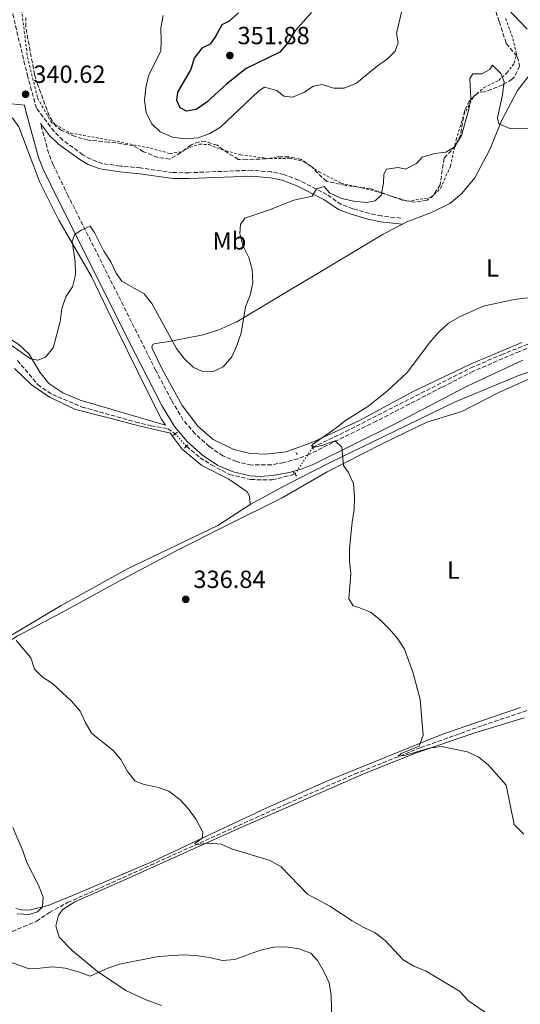
# Model space of a CAD drawing. Units: metres. Extents: x 590695 to 594148, y 4705890 to 4708249.
# Drawn here: x 592787 to 592989, y 4706896 to 4707294 of the extents above; entities that cross this region are included whole.
import ezdxf
from ezdxf.enums import TextEntityAlignment as Align

# ---------------------------------------------------------------- set-up
doc = ezdxf.new("R2010")
doc.units = ezdxf.units.M
doc.header["$MEASUREMENT"] = 0
for name, pattern in [('DGN Style 2', [1.7399219301090239, 1.043953158065414, -0.6959687720436097]), ('DGN Style 3', [2.435890702152634, 1.739921930109024, -0.6959687720436097]), ('DGN Style 5', [1.217945351076317, 0.5219765790327072, -0.6959687720436097])]:
    doc.linetypes.add(name, pattern=pattern)
for name, color, linetype, lineweight in [('Barranco lineal', 142, 'DGN Style 3', 13), ('Barranco lineal no visto', 142, 'DGN Style 5', 0), ('Camino', 7, 'DGN Style 3', 0), ('Cota de punto acotado terreno', 7, 'Continuous', 0), ('Curva de nivel directora', 30, 'Continuous', 30), ('Curva de nivel intermedia', 30, 'Continuous', 0), ('Etiqueta de uso rústico', 92, 'Continuous', 0), ('Límite de municipio', 7, 'Continuous', 0), ('Línea de cambio de uso (parcela vista)', 92, 'Continuous', 0), ('Margen derecho', 7, 'Continuous', 0), ('Pontón-alcantarilla (pasos de agua)', 1, 'DGN Style 2', 0), ('Punto acotado terreno (símbolo)', 7, 'Continuous', 0), ('Valla', 7, 'DGN Style 2', 0), ('Zona arbolada', 92, 'DGN Style 3', 0)]:
    doc.layers.add(name, color=color, linetype=linetype, lineweight=lineweight)
doc.styles.add('Style-Arial', font='arial.ttf')

# ---------------------------------------------------------------- blocks, each defined once
blk = doc.blocks.new('5PATER')
at = {"layer": 'Barranco lineal', "linetype": 'Continuous', "lineweight": 0}
h = blk.add_hatch(color=51, dxfattribs=at)
edge = h.paths.add_edge_path()
edge.add_ellipse((0, 0), major_axis=(-0.1095731443231308, -0.1110710700762829), ratio=0.9994222409660317, start_angle=0, end_angle=360)

msp = doc.modelspace()

# ---------------------------------------------------------------- linework, layer by layer
at = {"layer": 'Barranco lineal', "color": 142, "linetype": 'DGN Style 3', "lineweight": 13}
for points in [[(592905.3300000001, 4707120.99, 334.1600000000035), (592918.7100000001, 4707127.439999999, 333.8399999999965), (592969.3099999996, 4707153.180000001, 332.7799999999988), (592981.5599999996, 4707158.439999999, 332.7799999999988), (593003.7800000003, 4707167.34, 332.9900000000052), (593021.8499999996, 4707174.720000001, 332.6699999999983), (593052, 4707186.33, 332.5599999999977), (593052.8799999999, 4707186.560000001, 332.5599999999977), (593053.4299999997, 4707185.949999999, 332.5599999999977)], [(592786.1799999997, 4707156.17, 338.6499999999942), (592794.4000000004, 4707146.380000001, 338.6499999999942), (592800.2999999998, 4707142.34, 338.429999999993), (592812.2999999998, 4707137.350000001, 338.2200000000012), (592833.9600000001, 4707131.279999999, 337.1499999999942), (592840.0800000001, 4707129.779999999, 337.1499999999942), (592846.9400000004, 4707128.560000001, 336.8300000000018), (592849.8899999997, 4707126.550000001, 336.7299999999959)], [(592854.4600000001, 4707121.470000001, 336.3000000000029), (592859.9600000001, 4707116.880000001, 336.3000000000029), (592864.54, 4707113.970000001, 336.1900000000023), (592871.8700000001, 4707110.109999999, 336.1900000000023), (592880.4600000001, 4707108.039999999, 335.6600000000035), (592889.0700000003, 4707107.9, 335.0200000000041), (592898.2599999999, 4707110.24, 334.9100000000035)], [(592784.0300000003, 4706925.58, 343.3800000000047), (592793.9100000003, 4706929.699999999, 342.8600000000006), (592799.1600000003, 4706933.230000001, 342.5399999999936), (592806.4500000002, 4706937.220000001, 342.1100000000006), (592839.9299999997, 4706952.33, 341.3699999999953), (592895.1299999999, 4706977.210000001, 338.1600000000035), (592922.4600000001, 4706989.17, 336.1399999999995), (592949.0800000001, 4706999.82, 334.5399999999936), (592974.0899999999, 4707008.779999999, 333.1499999999942), (592992.9100000003, 4707015.07, 332.8000000000029)]]:
    msp.add_polyline3d(points, dxfattribs=at)
at = {"layer": 'Barranco lineal no visto', "color": 142, "linetype": 'DGN Style 5', "lineweight": 0, "extrusion": (0.04200398294020705, -0.04669151713751431, 0.998025835158868), "elevation": -194544.7580726371, "flags": 128}
msp.add_lwpolyline([(3588888.515944412, 3096860.187416249), (3588888.515944412, 3096853.340796645)], dxfattribs=at)
at = {"layer": 'Barranco lineal no visto', "color": 142, "linetype": 'DGN Style 5', "lineweight": 0, "extrusion": (0.03197582339631648, 0.04861953345070609, 0.9983054080215951), "elevation": 248150.256287785, "flags": 128}
msp.add_lwpolyline([(2091133.264938358, -4251365.424787247), (2091133.264938358, -4251352.536424277)], dxfattribs=at)
at = {"layer": 'Camino', "color": 7, "linetype": 'DGN Style 3', "lineweight": 0, "extrusion": (-0.005264805365449407, 0.01932568798172806, 0.999799379679992), "elevation": 88190.54989389254, "flags": 128}
msp.add_lwpolyline([(-1809234.609525254, -4385021.105257642), (-1809234.609525254, -4385033.586543635)], dxfattribs=at)
at = {"layer": 'Camino', "color": 7, "linetype": 'DGN Style 3', "lineweight": 0}
for points in [[(592941.0199999998, 4707213.62, 337.6999999999971), (592933.1400000007, 4707214.480000001, 338.2400000000052), (592928.269999998, 4707215.5, 338.5200000000041), (592921.6000000006, 4707217.440000001, 338.8800000000048), (592916.9099999988, 4707219.15, 339.1900000000023), (592911.1499999987, 4707223.12, 339.8300000000019), (592899.7100000014, 4707229.01, 340.429999999993), (592893.6999999987, 4707231.24, 340.8099999999977), (592888.8099999981, 4707232.26, 340.7899999999937), (592880.8700000009, 4707232.970000003, 340.8999999999942), (592855.4799999993, 4707231.960000002, 341.229999999996), (592849.0799999977, 4707232, 341.25), (592835.8799999991, 4707233.870000001, 341.4400000000024), (592827.8000000011, 4707234.640000002, 341.0099999999947), (592820.4699999974, 4707235.67, 341.229999999996), (592815.7800000003, 4707237.440000001, 341.2200000000011), (592812.6099999986, 4707239.230000001, 341.0899999999966), (592804.4999999994, 4707245.08, 340.7599999999948), (592800.9799999989, 4707248.59, 340.6900000000023), (592793.86, 4707258, 340.6900000000023), (592790.3700000007, 4707270.7, 341.0099999999947), (592777.02, 4707326.32, 339.300000000003)], [(592998.589999999, 4707163.680000001, 333.4400000000024), (592988.8399999992, 4707159.820000002, 333.6399999999994), (592970.079999997, 4707151.680000002, 333.4999999999999), (592957.530000001, 4707145.310000001, 333.429999999993), (592931.0399999997, 4707131.570000002, 333.9600000000065), (592904.0900000001, 4707118.280000002, 335.2499999999999), (592899.4400000009, 4707116.470000001, 335.4499999999972), (592893.7099999998, 4707114.900000001, 335.6699999999982), (592888.7800000013, 4707114.020000001, 335.8399999999966), (592880.6799999988, 4707113.930000002, 335.8899999999995), (592874.6299999983, 4707115.300000002, 336.2100000000065), (592869.1799999988, 4707117.630000004, 336.2100000000065), (592863.6299999988, 4707121.400000001, 336.4199999999983), (592857.909999999, 4707126.530000002, 336.8500000000059), (592853.1399999991, 4707132.100000001, 336.949999999997), (592848.3799999983, 4707140.050000002, 337.5899999999966), (592842.1000000017, 4707152.080000001, 337.9100000000035), (592806.6899999998, 4707222.619999999, 340.2599999999947), (592800.6000000011, 4707235.189999999, 340.8999999999942), (592798.7999999997, 4707239.850000001, 340.9400000000023)]]:
    msp.add_polyline3d(points, dxfattribs=at)
at = {"layer": 'Curva de nivel directora', "color": 30, "linetype": 'Continuous', "lineweight": 30, "elevation": 350, "flags": 128}
for points in [[(592904.9399999996, 4707296.670000001), (592898.1299999988, 4707289.109999999), (592895.3199999991, 4707284.42), (592892.0800000004, 4707280.610000002), (592878.5599999998, 4707274.039999999), (592870.5999999981, 4707267.710000002), (592862.6799999989, 4707260.51), (592858.3799999984, 4707257.460000001), (592854.3999999998, 4707256.830000001), (592851.8600000006, 4707258.140000001), (592850.5300000006, 4707261.060000001), (592851, 4707264.510000001), (592856.1099999996, 4707273.260000002)], [(592875.4799999997, 4707296.550000002), (592871.6199999995, 4707293.180000002), (592868.7599999985, 4707291.640000002), (592866.1799999991, 4707286.99), (592863.9599999996, 4707283.880000001), (592860.6600000005, 4707282.28), (592857.5800000004, 4707278.160000001), (592856.1099999996, 4707273.260000002)]]:
    msp.add_lwpolyline(points, dxfattribs=at)
at = {"layer": 'Curva de nivel intermedia', "color": 30, "linetype": 'Continuous', "lineweight": 0, "flags": 128}
for points, elevation in [([(592941.260000001, 4707296.74), (592939.2200000006, 4707288.119999999), (592939.9600000002, 4707284.359999999), (592938.6600000015, 4707281.050000001), (592935.6200000017, 4707277.980000001), (592931.5100000012, 4707275.13), (592923.0500000011, 4707268.179999999), (592918.1200000002, 4707266.050000001), (592913.9600000007, 4707266.06), (592909.1700000007, 4707267.600000001), (592905.7500000009, 4707266.92), (592901.8700000005, 4707264.369999997), (592897.2600000015, 4707262.41), (592893.7000000009, 4707262.929999998), (592890.9200000004, 4707265.109999999), (592885.9699999995, 4707266.529999999), (592883.7000000007, 4707265.05), (592868.230000001, 4707250.38), (592863.9200000016, 4707247.77), (592859.220000001, 4707246.06), (592853.7699999994, 4707245.680000001), (592848.7900000017, 4707246.369999998), (592843.8400000008, 4707248.410000001), (592840.4299999998, 4707251.730000001), (592838.1200000009, 4707256.16), (592837.4800000016, 4707261.23), (592838.0300000015, 4707266.300000001), (592839.1900000017, 4707271.470000002), (592844.0399999997, 4707281.050000001), (592844.2699999999, 4707285.269999999), (592844.0399999997, 4707290.460000001), (592844.9699999995, 4707295.509999998)], 345.0000000000001), ([(592993.6600000005, 4707249.949999998), (592984.9800000013, 4707249.819999999), (592980.5100000009, 4707251.63), (592980.0300000003, 4707253.920000001), (592982.0599999998, 4707263.59), (592982.6600000011, 4707268.689999999), (592981.3200000002, 4707272.05), (592977.9699999995, 4707275.419999998), (592976.91, 4707273.699999999), (592973.6199999999, 4707271.88), (592970.0599999991, 4707271.86), (592968.85, 4707269.970000002), (592969.2000000009, 4707261.960000001), (592968.3100000012, 4707257.05), (592965.4700000003, 4707246.929999999), (592962.6200000005, 4707242.38), (592959.1700000016, 4707240.279999999), (592954.7599999993, 4707239.689999999), (592949.5400000003, 4707238.209999999), (592947.3000000005, 4707235.699999999), (592942.8800000016, 4707233.34), (592939.9600000002, 4707234.000000001), (592935.1700000003, 4707233.350000001), (592934.0599999994, 4707231.41), (592933.9299999997, 4707227.8), (592932.9999999999, 4707222.9), (592930.5900000003, 4707220.67), (592926.9400000003, 4707219.880000001), (592921.9800000006, 4707220.46), (592917.0300000019, 4707221.58), (592912.2000000015, 4707223.810000001), (592910.0700000013, 4707226.329999999), (592906.9199999998, 4707225.390000001), (592905.2400000012, 4707222.449999999), (592897.7800000003, 4707220.86), (592887.9800000011, 4707216.98), (592878.0500000002, 4707213.640000001), (592876.3, 4707210.980000001), (592875.9500000014, 4707207.359999999), (592877.2099999997, 4707202.529999999), (592879.6100000005, 4707197.659999999), (592880.9500000015, 4707192.84), (592881.2599999999, 4707187.470000001), (592880.12, 4707182.470000001), (592878.2900000016, 4707177.810000001), (592876.47, 4707167.140000001), (592874.7800000003, 4707162.130000001), (592872.7800000019, 4707157.550000001), (592869.1900000023, 4707153.560000001), (592864.9600000009, 4707151.569999999), (592860.9700000011, 4707151.649999999), (592857.1500000012, 4707153.469999999), (592853.480000001, 4707156.869999999), (592850.3699999996, 4707160.970000001), (592840.4500000001, 4707179.119999998), (592837.4000000012, 4707183.09), (592828.38, 4707188.189999999), (592826.1200000002, 4707191.42), (592823.8899999995, 4707195.909999998), (592821.0599999998, 4707200.33), (592817.4500000001, 4707207.569999999), (592815.5900000003, 4707210.319999998), (592811.9600000003, 4707208.71), (592809.3699999999, 4707207.009999999), (592808.3400000016, 4707204.310000001), (592809.570000001, 4707196.029999999), (592809.6300000013, 4707190.779999999), (592808.4700000013, 4707185.92), (592805.730000001, 4707181.890000001)], 340.0000000000001), ([(592805.730000001, 4707181.890000001), (592804.1100000005, 4707177.16), (592803.440000002, 4707171.78), (592800.6200000013, 4707161.279999999), (592797.5900000003, 4707157.439999999), (592794.4500000001, 4707156.220000001), (592791.4800000016, 4707156.86), (592778.8700000007, 4707165.650000001)], 340.0000000000001), ([(592942.4700000003, 4707039.58), (592939.7500000001, 4707043.78), (592936.4300000009, 4707047.640000001), (592932.630000001, 4707051.439999999), (592928.7300000007, 4707054.569999999), (592924.0500000002, 4707056.429999999), (592921.6800000009, 4707057.039999999), (592919.9300000007, 4707059.84), (592920.8000000003, 4707070.180000001), (592920.2400000015, 4707075.15), (592920.2900000006, 4707080.180000001), (592921.3700000002, 4707090.819999999), (592922.2000000017, 4707095.949999999), (592922.3300000014, 4707101.039999999), (592921.8799999999, 4707106.32), (592919.8700000005, 4707110.9), (592917.89, 4707113.689999999), (592917.1799999992, 4707121.109999998), (592914.5000000015, 4707123.730000001), (592909.4500000001, 4707121.92), (592905.7000000017, 4707121.019999999), (592905.2900000003, 4707122.21), (592914.7100000016, 4707128.75), (592918.5800000008, 4707131.909999998), (592927.5999999996, 4707137.529999998), (592935.4200000007, 4707143.769999999), (592943.4900000019, 4707151.319999999), (592952.9000000019, 4707163.789999999), (592956.570000002, 4707167.859999999), (592960.2700000014, 4707171.230000001), (592964.65, 4707173.729999999), (592974.1699999997, 4707178.099999999), (592986.6799999999, 4707180.73), (592992.1800000007, 4707181.4)], 334.9999999999999), ([(592785.7400000016, 4707043.13), (592791.5800000001, 4707035.999999999), (592793.1500000014, 4707031.550000002), (592796.1200000019, 4707028.449999999), (592800.3399999996, 4707025.640000001), (592808.0399999998, 4707018.55), (592811.4700000009, 4707014.52), (592813.7000000017, 4707009.869999998), (592816.2499999997, 4707005.569999999), (592824.6699999997, 4706998.810000001), (592827.8900000005, 4706994.98), (592830.6599999999, 4706990.189999999), (592833.7500000012, 4706986.269999999), (592837.3299999996, 4706984.930000001), (592842.6100000015, 4706983.850000001), (592847.3299999998, 4706982.220000001), (592851.7900000013, 4706978.859999999), (592855.1700000009, 4706975.180000001), (592858.3499999993, 4706970.779999999), (592861.1100000021, 4706965.73), (592860.8400000016, 4706963.210000001), (592857.8200000018, 4706961.119999998), (592858.5999999996, 4706960.699999998), (592863.4500000001, 4706961.25), (592868.4900000005, 4706960.819999999), (592873.0800000014, 4706958.83), (592888.2600000005, 4706954.16), (592892.6300000002, 4706951.720000001), (592903.3099999999, 4706940.680000001), (592912.3500000013, 4706935.84), (592921.3400000011, 4706929.859999999), (592925.7700000014, 4706927.340000001), (592930.6799999997, 4706925.039999999), (592934.6100000015, 4706921.949999999), (592941.8600000001, 4706914.09), (592946.1800000007, 4706911.560000001), (592951.2000000009, 4706909.600000001), (592964.6400000011, 4706901.49), (592968.2500000009, 4706897.519999999), (592981.5800000015, 4706888.359999998)], 340.0000000000001), ([(592990.6600000008, 4706964.9), (592986.7500000015, 4706968.699999998), (592983.4800000014, 4706984.599999999), (592976.4400000006, 4706992.680000001), (592972.4300000007, 4706996.01), (592967.9100000013, 4706998.140000001), (592957.3600000012, 4707000.310000001), (592952.4100000003, 4706999.590000001), (592942.4700000003, 4706996.58), (592939.9600000002, 4706996.31), (592941.1400000004, 4706997.369999998), (592948.4299999994, 4707000.46), (592950.0300000019, 4707004.81), (592948.7700000014, 4707019.220000001), (592945.9500000007, 4707029.929999999), (592942.4700000003, 4707039.58)], 334.9999999999999), ([(592784.2799999999, 4706967.489999998), (592788.4200000018, 4706958.180000001), (592789.9800000018, 4706953.430000001), (592794.6399999999, 4706944.220000001), (592796.550000001, 4706939.399999999), (592796.2600000005, 4706935.56), (592794.28, 4706933.500000001), (592790.9100000017, 4706932.439999999), (592786.0400000013, 4706932.649999999)], 345.0000000000001), ([(592782.9700000001, 4706913.34), (592790.4700000014, 4706910.609999998), (592795.1800000009, 4706910.720000001), (592800.5200000008, 4706911.33), (592805.4800000006, 4706910.74), (592810.9000000008, 4706909.329999999), (592815.5700000002, 4706907.499999999), (592822.6700000013, 4706910.74), (592827.3800000009, 4706912.409999999), (592843.0700000018, 4706915.460000001), (592853.0800000011, 4706916.130000001), (592858.2100000007, 4706915.930000001), (592863.7400000006, 4706915.109999999), (592869.010000001, 4706913.86), (592874, 4706914.2), (592884.2800000019, 4706917.970000001), (592889.5600000013, 4706919.24), (592894.5500000003, 4706919.41), (592899.9600000016, 4706918.599999999), (592904.6300000009, 4706916.84), (592907.3300000011, 4706913.849999999), (592909.9500000007, 4706909.369999999), (592912.0700000018, 4706904.819999998), (592912.8899999999, 4706899.890000001), (592913.2499999999, 4706883.970000002)], 345.0000000000001)]:
    msp.add_lwpolyline(points, dxfattribs=dict(at, elevation=elevation))
at = {"layer": 'Límite de municipio', "color": 7, "linetype": 'Continuous', "lineweight": 0}
msp.add_polyline3d([(592583.3900000006, 4706893, 355.05), (592601.6099999994, 4706906.930000001, 362.19), (592629.0500000007, 4706928.58, 368.21), (592670.1700000018, 4706959.66, 366.85), (592699.7699999996, 4706982.100000001, 353.9000000000001), (592731.0100000016, 4707005.949999999, 345.52), (592748.8500000016, 4707019.109999999, 342.83), (592758.0799999982, 4707026.970000001, 341.86), (592773.3999999985, 4707036.790000001, 340.35), (592786.0700000003, 4707044.810000001, 339.96), (592804.0700000003, 4707054.41, 338.5300000000001), (592828.5300000012, 4707067.640000001, 337.49), (592850.5899999999, 4707079.439999999, 337.1), (592871.129999999, 4707089.83, 336.73), (592893.0700000003, 4707100.619999999, 335.51), (592911.1900000013, 4707111.109999999, 334.49), (592933.379999999, 4707122.540000001, 334.39), (592951.5199999996, 4707131.25, 333.88), (592965.620000001, 4707135.600000001, 333.5), (592980.5799999982, 4707143.26, 332.7), (593003.0399999992, 4707153.290000001, 332.2)], dxfattribs=at)
at = {"layer": 'Línea de cambio de uso (parcela vista)', "color": 92, "linetype": 'Continuous', "lineweight": 0}
for points in [[(592991.9299999997, 4707289.890000001, 344.4799999999959), (592978.8300000001, 4707303.939999999, 344.9100000000035), (592974.4800000006, 4707309.109999999, 345.5500000000029), (592968.8600000005, 4707318.82, 346.2899999999936), (592964.0800000001, 4707327.939999999, 347.679999999993), (592959.0499999998, 4707338.890000001, 348.8600000000006), (592955.2199999997, 4707348.100000001, 350.1399999999995), (592953.4199999999, 4707355.300000001, 351.6300000000047), (592952.0899999999, 4707362.930000001, 352.1600000000035), (592952.0700000003, 4707375.640000001, 352.8000000000029), (592951.5700000003, 4707379.859999999, 353.3399999999965), (592949.7100000001, 4707386.65, 353.9799999999959), (592945.8499999996, 4707397.230000001, 354.1900000000023), (592941.5, 4707405.26, 355.3699999999953), (592937.7300000006, 4707411.939999999, 355.8999999999942), (592937.3399999999, 4707414.050000001, 355.8999999999942), (592937.4299999997, 4707415.9, 355.8999999999942), (592939.6900000004, 4707418.949999999, 355.6900000000023)], [(592941.6900000004, 4707211.17, 337.5200000000041), (592943.4600000001, 4707212.060000001, 337.5399999999936), (592953.4199999999, 4707215.84, 337.5399999999936), (592960.7800000003, 4707219.560000001, 337.75), (592965.6100000005, 4707223.630000001, 337.8600000000006), (592970.8700000001, 4707229.9, 338.820000000007), (592976.8300000001, 4707241.100000001, 339.7799999999988), (592981.75, 4707253.24, 340.5299999999988), (592988.1100000005, 4707265.140000001, 341.3800000000047), (592993.2199999997, 4707271.810000001, 342.8800000000047)], [(592724.25, 4707199.529999999, 345.1600000000035), (592728.6200000001, 4707196.550000001, 345.0500000000029), (592741.75, 4707189.74, 343.0200000000041), (592757.7000000002, 4707179.51, 341.9499999999971), (592776.6600000003, 4707168.939999999, 340.8899999999995), (592786.7100000001, 4707162.529999999, 340.25), (592790.9000000004, 4707158.67, 339.929999999993), (592795.2300000006, 4707151.449999999, 339.3899999999995), (592798.8200000003, 4707146.890000001, 339.2899999999936), (592804.5700000003, 4707143.119999999, 339.179999999993), (592811.54, 4707140.130000001, 338.75), (592838.2300000006, 4707132.26, 337.7899999999936), (592845.9199999999, 4707129.949999999, 337.1999999999971), (592844.1799999997, 4707132.640000001, 337.25), (592834.7400000002, 4707151.5, 337.6699999999983), (592826.1399999997, 4707169.07, 338.9499999999971), (592816.0999999996, 4707190.09, 339.3800000000047), (592802.8799999999, 4707212.76, 340.5500000000029), (592795.0800000001, 4707228.430000001, 341.0899999999965), (592786.7300000006, 4707250.449999999, 341.0899999999965), (592784.4000000004, 4707253.890000001, 341.0899999999965), (592779.0700000003, 4707259.210000001, 340.9799999999959)], [(592989.8600000005, 4707163.359999999, 333.6999999999971), (592969.3399999999, 4707154.84, 333.6999999999971), (592945.6799999997, 4707143.51, 333.8000000000029), (592924.2800000003, 4707131.960000001, 334.4499999999971), (592905.6900000004, 4707123.34, 335.3000000000029), (592894.7100000001, 4707119.199999999, 335.7299999999959), (592886.3300000001, 4707118.25, 335.7299999999959), (592880.2400000002, 4707118.600000001, 336.1499999999942), (592873.5700000003, 4707120.15, 336.2599999999948), (592865.2800000003, 4707124.199999999, 337.0099999999948), (592859.0099999999, 4707129.600000001, 337.6499999999942), (592852.7400000002, 4707137.930000001, 337.429999999993), (592844.6900000004, 4707152.58, 338.3899999999995), (592840.54, 4707161.02, 338.7100000000065), (592840.5199999996, 4707161.84, 338.7100000000065), (592841.0499999998, 4707162.680000001, 338.820000000007), (592841.9299999997, 4707163.039999999, 338.820000000007), (592846.6299999999, 4707163.689999999, 338.929999999993), (592854.9299999997, 4707165.24, 340.320000000007), (592861.1900000004, 4707166.480000001, 340.6399999999995), (592867.5599999996, 4707168.529999999, 340.320000000007), (592874.7999999998, 4707171.699999999, 339.7799999999988), (592895.5700000003, 4707184.199999999, 337.75), (592906.9000000004, 4707190.939999999, 337.2200000000012), (592933.79, 4707207.199999999, 337.429999999993), (592941.6900000004, 4707211.17, 337.5200000000041)], [(592880.1500000004, 4707097.99, 336.070000000007), (592894.5999999996, 4707105.83, 335.320000000007), (592912.4299999997, 4707114.980000001, 334.1499999999942), (592938.5999999996, 4707127.529999999, 334.1499999999942), (592962.5899999999, 4707139.27, 333.6199999999953), (592988.1799999997, 4707149.930000001, 332.2400000000052), (593001.3700000001, 4707154.480000001, 332.2400000000052), (593028.5899999999, 4707165.029999999, 332.4499999999971), (593033.9699999997, 4707166.730000001, 332.4499999999971), (593048.2199999997, 4707172.730000001, 332.4499999999971), (593053.7999999998, 4707174.539999999, 332.3600000000006)], [(592784.9600000001, 4707152.84, 339.4900000000052), (592791.9400000004, 4707146.369999999, 338.9499999999971), (592799.1600000003, 4707141.27, 338.7400000000052), (592809.6600000003, 4707136.310000001, 338.7400000000052), (592823.54, 4707132.859999999, 338.1000000000058), (592835.7100000001, 4707129.65, 337.8899999999995), (592847.9299999997, 4707126.810000001, 337.1499999999942), (592848.6399999997, 4707125.710000001, 337.1399999999995), (592852.6600000003, 4707120.350000001, 336.9199999999983), (592860.6699999999, 4707113.689999999, 336.2799999999988), (592871.5199999996, 4707108.199999999, 335.9600000000065), (592879.0099999999, 4707103.09, 335.9600000000065), (592879.8700000001, 4707101.4, 335.9600000000065), (592880.1500000004, 4707097.99, 336.070000000007)], [(592777.29, 4707041.42, 339.9100000000035), (592803.79, 4707057.189999999, 338.4199999999983), (592830.5800000001, 4707072, 337.3500000000058), (592867.0899999999, 4707089.5, 336.929999999993), (592880.1500000004, 4707097.99, 336.070000000007)], [(592989.2800000003, 4707016.060000001, 333.3999999999942), (592958.1600000003, 4707005.380000001, 334.2599999999948), (592934.25, 4706995.619999999, 335.6399999999995), (592911.4299999997, 4706986.359999999, 337.4600000000065), (592886.8700000001, 4706975.560000001, 338.9499999999971), (592840.4900000002, 4706953.67, 341.4100000000035), (592810.7100000001, 4706940.970000001, 342.2599999999948), (592798.6600000003, 4706936.060000001, 343.6499999999942), (592790.9800000006, 4706934.17, 345.0399999999936), (592787.8300000001, 4706934.24, 345.25), (592785.5700000003, 4706934.800000001, 345.1399999999995)], [(592844.3300000001, 4706895.67, 348.3800000000047), (592837.7800000003, 4706898.119999999, 347.2100000000065), (592829.9800000006, 4706901.77, 346.0299999999988), (592818.5300000003, 4706909.369999999, 345.179999999993), (592808.2300000006, 4706917.880000001, 344.3300000000018), (592802.9800000006, 4706923.230000001, 343.8999999999942), (592801.7199999997, 4706927.779999999, 343.8999999999942), (592802.7800000003, 4706932.180000001, 343.6900000000023), (592804.5099999999, 4706934.4, 343.5800000000018), (592809.4199999999, 4706937.52, 343.2599999999948), (592827.4199999999, 4706945.51, 342.5099999999948), (592874.9100000003, 4706966.869999999, 339.5200000000041), (592926, 4706989.210000001, 336.6399999999995), (592946.4500000002, 4706997.390000001, 335.3600000000006), (592970.5199999996, 4707005.58, 333.8699999999953), (592990.7400000002, 4707011.83, 333.6100000000006)]]:
    msp.add_polyline3d(points, dxfattribs=at)
at = {"layer": 'Margen derecho', "color": 7, "linetype": 'Continuous', "lineweight": 0}
for points in [[(592779.0699999996, 4707259.210000001, 341.0099999999947), (592781.1599999996, 4707259.740000002, 341.0099999999947), (592783.9600000002, 4707259.800000002, 341.0099999999947), (592789.0000000006, 4707259.2, 340.7200000000013), (592789.6399999999, 4707256.84, 340.6900000000023), (592794.7399999984, 4707238.100000001, 340.9400000000023), (592796.579999998, 4707233.439999999, 340.8999999999942), (592802.7600000004, 4707220.680000002, 340.2599999999947), (592833.6900000008, 4707159.000000001, 338.1900000000023), (592844.5599999982, 4707137.920000002, 337.5899999999966), (592849.5799999984, 4707129.53, 336.949999999997), (592854.7799999998, 4707123.470000001, 336.8500000000059), (592860.9299999988, 4707117.95, 336.4199999999983), (592867.0699999988, 4707113.779999999, 336.2100000000065), (592873.2800000003, 4707111.119999999, 336.2100000000065), (592880.2099999995, 4707109.550000003, 335.8899999999995), (592884.1999999991, 4707109.330000001, 335.8699999999955), (592889.1999999993, 4707109.65, 335.8399999999966), (592896.0100000021, 4707110.949999999, 335.6199999999953), (592897.350000001, 4707111.340000001, 335.5700000000071)], [(592795.5199999984, 4707251.890000001, 340.6900000000023), (592799.1900000008, 4707247.040000001, 340.6900000000023), (592802.7100000011, 4707243.490000002, 340.7499999999999), (592811.339999999, 4707237.230000001, 341.0899999999966), (592814.7800000012, 4707235.300000002, 341.2200000000011), (592819.4400000015, 4707233.470000001, 341.2400000000052), (592827.5300000006, 4707232.300000002, 341.0099999999947), (592835.6099999986, 4707231.52, 341.4400000000024), (592848.9100000003, 4707229.640000002, 341.25), (592855.5199999996, 4707229.600000001, 341.229999999996), (592880.5, 4707230.600000001, 340.9100000000036), (592888.4599999995, 4707229.920000002, 340.7899999999937), (592893.0500000005, 4707228.970000002, 340.8099999999977), (592898.7500000002, 4707226.850000001, 340.429999999993), (592909.9400000017, 4707221.100000001, 339.8300000000019), (592915.8200000003, 4707217.040000002, 339.1900000000023), (592920.4999999985, 4707215.310000002, 338.8999999999943), (592927.6999999981, 4707213.210000001, 338.5200000000041), (592932.5799999974, 4707212.17, 338.2500000000001), (592941.6900000003, 4707211.170000001, 337.6999999999971)], [(592990.2699999998, 4707156.210000002, 333.6399999999994), (592967.4299999984, 4707145.580000001, 333.4700000000013), (592937.3399999985, 4707129.900000001, 333.7899999999937), (592905.8500000014, 4707114.270000001, 335.2499999999999), (592901.1999999977, 4707112.440000001, 335.4299999999931), (592897.350000001, 4707111.340000001, 335.5700000000071)]]:
    msp.add_polyline3d(points, dxfattribs=at)
at = {"layer": 'Pontón-alcantarilla (pasos de agua)', "color": 1, "linetype": 'DGN Style 2', "lineweight": 0, "flags": 128}
for points, elevation in [([(592849.8899999997, 4707126.550000001), (592850.6200000001, 4707127.25)], 337.1999999999971), ([(592849.0899999999, 4707125.779999999), (592849.8899999997, 4707126.550000001)], 337.1999999999971), ([(592854.4600000001, 4707121.470000001), (592853.7100000001, 4707120.76)], 337.1999999999971), ([(592855.0499999998, 4707122.02), (592854.4600000001, 4707121.470000001)], 337.1999999999971), ([(592905.3300000001, 4707120.99), (592904.8600000005, 4707121.980000001)], 335.2799999999988), ([(592905.7199999997, 4707120.15), (592905.3300000001, 4707120.99)], 335.2799999999988), ([(592898.7800000003, 4707118.970000001), (592899.4299999997, 4707117.42)], 335.1699999999983), ([(592897.3499999996, 4707111.34), (592898.2599999999, 4707110.24)], 335.3399999999965), ([(592898.2599999999, 4707110.24), (592898.9600000001, 4707109.390000001)], 335.3399999999965)]:
    msp.add_lwpolyline(points, dxfattribs=dict(at, elevation=elevation))
at = {"layer": 'Valla', "color": 7, "linetype": 'DGN Style 2', "lineweight": 0}
msp.add_polyline3d([(592787.5999999996, 4707299.460000001, 340.4100000000035), (592790.2800000003, 4707278.710000001, 340.3600000000006), (592794.3399999999, 4707262.039999999, 340.320000000007), (592799.9000000004, 4707252.279999999, 340.2899999999936), (592807.6200000001, 4707247.949999999, 340.2700000000041), (592824.6900000004, 4707244.960000001, 340.2299999999959), (592839.8700000001, 4707241.850000001, 340.1900000000023), (592847.7999999998, 4707239.680000001, 340.1699999999983), (592852.6799999997, 4707240.5, 340.1600000000035), (592855.9299999997, 4707242.26, 340.1499999999942), (592859.7300000006, 4707243.480000001, 340.1399999999995), (592863.5199999996, 4707243.34, 340.1300000000047), (592868.6699999999, 4707241.310000001, 340.1199999999953), (592876.2599999999, 4707239.140000001, 340.1000000000058), (592888.1799999997, 4707237.65, 340.0800000000018), (592896.1699999999, 4707237.789999999, 340.0599999999977), (592901.8600000005, 4707236.57, 340.0500000000029), (592908.0199999996, 4707232.26, 340.0399999999936), (592916.8200000003, 4707227.779999999, 340.0200000000041), (592930.2400000002, 4707224.67, 340), (592943.6500000004, 4707220.470000001, 339.9900000000052), (592953.2699999996, 4707221.960000001, 339.9900000000052), (592957.0599999996, 4707225.75, 339.9900000000052), (592960.9900000002, 4707234.560000001, 340), (592963.29, 4707245.26, 340), (592966.4100000003, 4707255.289999999, 340), (592970.3399999999, 4707262.75, 340), (592974.54, 4707266.27, 340), (592980.5, 4707269.25, 340), (592983.8899999997, 4707272.369999999, 340.0599999999977), (592986.7300000006, 4707276.16, 340.4199999999983), (592987.6799999997, 4707279.960000001, 340.8999999999942), (592986.0599999996, 4707286.730000001, 342.0500000000029), (592983.0800000001, 4707294.730000001, 343.6100000000006)], dxfattribs=at)
at = {"layer": 'Zona arbolada', "color": 92, "linetype": 'DGN Style 3', "lineweight": 0}
for points in [[(592979.3600000005, 4707297.02, 344.1100000000006), (592980.75, 4707292.949999999, 343.6900000000023), (592983.54, 4707284.130000001, 343.5800000000018), (592988.1100000005, 4707278.699999999, 343.2599999999948), (592988.9400000004, 4707275.029999999, 342.8300000000018), (592986.7999999998, 4707270.600000001, 342.2200000000012), (592985.9199999999, 4707269.699999999, 342.0899999999965), (592982.2100000001, 4707267.430000001, 342.0899999999965), (592974.7599999999, 4707264.59, 341.5500000000029), (592972.4400000004, 4707264.470000001, 341.5500000000029), (592968.6799999997, 4707261.02, 341.5500000000029), (592966.6600000003, 4707256.9, 341.5500000000029), (592965.0300000003, 4707247.289999999, 340.1600000000035), (592963.04, 4707242.74, 339.6600000000035), (592958.4800000006, 4707237.850000001, 339.3099999999977), (592956.8099999996, 4707227.09, 339.1999999999971), (592954.1600000003, 4707222.859999999, 339.1999999999971), (592951.5499999998, 4707220.890000001, 339.1999999999971), (592946.5300000003, 4707220.029999999, 339.5200000000041), (592941.5599999996, 4707220.890000001, 339.8399999999965), (592928.8300000001, 4707225.5, 339.8399999999965), (592918.8799999999, 4707226.800000001, 340.429999999993), (592911.0700000003, 4707228.449999999, 341.2299999999959), (592907.4199999999, 4707231.720000001, 341.75), (592905.0599999996, 4707234.390000001, 342.0899999999965), (592900.6900000004, 4707237.230000001, 342.1900000000023), (592895.7300000006, 4707238.430000001, 342.2599999999948), (592891.4400000004, 4707238.390000001, 342.3000000000029), (592886.5999999996, 4707237.600000001, 342.3000000000029), (592878.75, 4707237.220000001, 342.1900000000023), (592875.4699999997, 4707237.350000001, 343.3699999999953), (592871.2699999996, 4707239.810000001, 344.3399999999965), (592866.9400000004, 4707243.029999999, 345.179999999993), (592862.0499999998, 4707244.529999999, 345.320000000007), (592859.6600000003, 4707244.439999999, 345.2899999999936), (592856.2699999996, 4707243.27, 345.179999999993), (592852.1600000003, 4707240.060000001, 344.7599999999948), (592847.7300000006, 4707237.41, 344.3300000000018), (592842.8600000005, 4707238.140000001, 344.1699999999983), (592837.0700000003, 4707240.449999999, 344.1100000000006), (592833.1200000001, 4707242.82, 343.6900000000023), (592825.9800000006, 4707244.09, 343.4700000000012), (592823.04, 4707244.300000001, 342.8300000000018), (592814.6900000004, 4707245.140000001, 341.8699999999953), (592809.4600000001, 4707246.52, 341.5500000000029), (592804.0099999999, 4707249.060000001, 341.1300000000047), (592801.6500000004, 4707250.720000001, 340.9100000000035), (592799, 4707254.99, 340.9100000000035), (592794.3600000005, 4707267.57, 341.2299999999959), (592793.1100000005, 4707271.51, 341.3399999999965), (592789.54, 4707290.76, 341.3399999999965), (592789.5899999999, 4707294.449999999, 341.6600000000035)], [(592862.0499999998, 4707244.529999999, 345.320000000007), (592859.6600000003, 4707244.439999999, 345.2899999999936), (592856.2699999996, 4707243.27, 345.179999999993), (592852.1600000003, 4707240.060000001, 344.7599999999948), (592847.7300000006, 4707237.41, 344.3300000000018), (592842.8600000005, 4707238.140000001, 344.1699999999983), (592837.0700000003, 4707240.449999999, 344.1100000000006), (592833.1200000001, 4707242.82, 343.6900000000023), (592825.9800000006, 4707244.09, 343.4700000000012), (592823.04, 4707244.300000001, 342.8300000000018), (592814.6900000004, 4707245.140000001, 341.8699999999953), (592809.4600000001, 4707246.52, 341.5500000000029), (592804.0099999999, 4707249.060000001, 341.1300000000047), (592801.6500000004, 4707250.720000001, 340.9100000000035), (592799, 4707254.99, 340.9100000000035), (592794.3600000005, 4707267.57, 341.2299999999959), (592793.1100000005, 4707271.51, 341.3399999999965), (592789.54, 4707290.76, 341.3399999999965), (592789.5899999999, 4707294.449999999, 341.6600000000035)], [(592979.3600000005, 4707297.02, 344.1100000000006), (592980.75, 4707292.949999999, 343.6900000000023), (592983.54, 4707284.130000001, 343.5800000000018), (592988.1100000005, 4707278.699999999, 343.2599999999948), (592988.9400000004, 4707275.029999999, 342.8300000000018), (592986.7999999998, 4707270.600000001, 342.2200000000012), (592985.9199999999, 4707269.699999999, 342.0899999999965), (592982.2100000001, 4707267.430000001, 342.0899999999965), (592974.7599999999, 4707264.59, 341.5500000000029), (592972.4400000004, 4707264.470000001, 341.5500000000029), (592968.6799999997, 4707261.02, 341.5500000000029), (592966.6600000003, 4707256.9, 341.5500000000029), (592965.0300000003, 4707247.289999999, 340.1600000000035), (592963.04, 4707242.74, 339.6600000000035), (592958.4800000006, 4707237.850000001, 339.3099999999977), (592956.8099999996, 4707227.09, 339.1999999999971), (592954.1600000003, 4707222.859999999, 339.1999999999971), (592951.5499999998, 4707220.890000001, 339.1999999999971), (592946.5300000003, 4707220.029999999, 339.5200000000041), (592941.5599999996, 4707220.890000001, 339.8399999999965), (592928.8300000001, 4707225.5, 339.8399999999965), (592918.8799999999, 4707226.800000001, 340.429999999993), (592911.0700000003, 4707228.449999999, 341.2299999999959), (592907.4199999999, 4707231.720000001, 341.75), (592905.0599999996, 4707234.390000001, 342.0899999999965), (592900.6900000004, 4707237.230000001, 342.1900000000023), (592895.7300000006, 4707238.430000001, 342.2599999999948), (592891.4400000004, 4707238.390000001, 342.3000000000029), (592886.5999999996, 4707237.600000001, 342.3000000000029), (592878.75, 4707237.220000001, 342.1900000000023), (592875.4699999997, 4707237.350000001, 343.3699999999953), (592871.2699999996, 4707239.810000001, 344.3399999999965), (592866.9400000004, 4707243.029999999, 345.179999999993), (592862.0499999998, 4707244.529999999, 345.320000000007)]]:
    msp.add_polyline3d(points, dxfattribs=at)

# ---------------------------------------------------------------- block references
at = {"layer": 'Punto acotado terreno (símbolo)', "color": 7, "linetype": 'Continuous', "lineweight": 0, "xscale": 10, "yscale": 10, "zscale": 10}
for p in [(592871.9599999993, 4707279.280000002, 351.8800000000051), (592789.4999999991, 4707263.640000002, 340.6199999999953), (592854.1400000005, 4707059.680000001, 336.839999999997)]:
    msp.add_blockref('5PATER', p, dxfattribs=at)

# ---------------------------------------------------------------- texts
at = {"layer": 'Cota de punto acotado terreno', "color": 7, "linetype": 'Continuous', "lineweight": 0, "style": 'Style-Arial'}
for s, p in [('351.88', (592875.0500000011, 4707283.86, 351.8800000000047)), ('340.62', (592792.5900000005, 4707268.23, 340.6199999999953)), ('336.84', (592857.23, 4707064.27, 336.8399999999965))]:
    msp.add_text(s, height=7.000000000000002, dxfattribs=at).set_placement(p)
at = {"layer": 'Etiqueta de uso rústico', "color": 92, "linetype": 'Continuous', "lineweight": 0, "style": 'Style-Arial'}
for s, p in [('Mb', (592871.7902462411, 4707204.430009999, 340.0500000000029)), ('L', (592977.9914203811, 4707193.510010001, 335.9199999999983)), ('L', (592962.2114203807, 4707071.500010001, 333.7400000000052))]:
    msp.add_text(s, height=7.000000000000002, dxfattribs=at).set_placement(p, align=Align.MIDDLE_CENTER)

doc.saveas('drawing.dxf')
